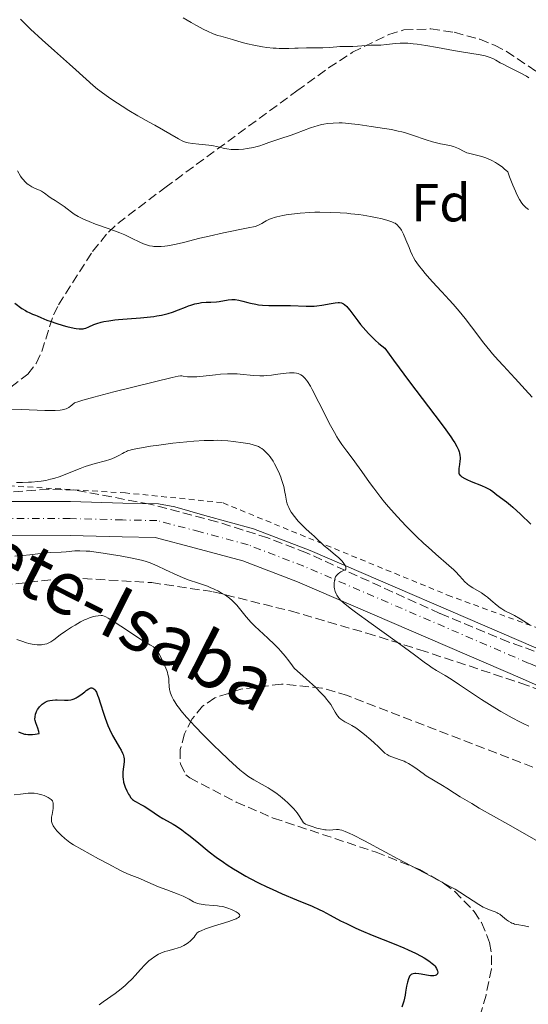
# Model space of a CAD drawing. Units: metres. Extents: x 647935 to 651387, y 4750845 to 4753232.
# Drawn here: x 649553 to 649649, y 4751046 to 4751231 of the extents above; entities that cross this region are included whole.
import ezdxf
from ezdxf.enums import TextEntityAlignment as Align

# ---------------------------------------------------------------- set-up
doc = ezdxf.new("R2010")
doc.units = ezdxf.units.M
doc.header["$MEASUREMENT"] = 0
for name, pattern in [('DGN Style 2', [1.739922, 1.043953, -0.695969]), ('DGN Style 3', [2.435891, 1.739922, -0.695969]), ('DGN Style 4', [2.785615, 1.391938, -0.695969, 0.00174, -0.695969])]:
    doc.linetypes.add(name, pattern=pattern)
for name, color, linetype, lineweight in [('Carretera', 9, 'Continuous', 0), ('Curva de nivel directora', 30, 'Continuous', 30), ('Curva de nivel intermedia', 30, 'Continuous', 0), ('Eje de carretera', 7, 'DGN Style 4', 0), ('Etiqueta de zona arbolada', 92, 'Continuous', 0), ('Línea blanca (vial)', 7, 'Continuous', 13), ('Tela metálica o alambrada', 7, 'DGN Style 2', 0), ('Texto de Carretera Interés Comunidad Foral', 1, 'Continuous', 0), ('Zona arbolada', 92, 'DGN Style 3', 0)]:
    doc.layers.add(name, color=color, linetype=linetype, lineweight=lineweight)
doc.styles.add('Style-Arial', font='arial.ttf')

msp = doc.modelspace()

# ---------------------------------------------------------------- linework, layer by layer
at = {"layer": 'Carretera', "color": 9, "linetype": 'Continuous', "lineweight": 0}
for points in [[(649544.19, 4751140.82, 1010.96), (649562.76, 4751140.79, 1011.63), (649572.59, 4751140.52, 1012.34), (649579.31, 4751140.4, 1012.24), (649582.32, 4751139.82, 1012.34), (649587.95, 4751138.17, 1013.06), (649597.09, 4751135.71, 1013.36), (649607.77, 4751131.59, 1014.12), (649650.13, 4751113.34, 1016.4), (649662.05, 4751108.07, 1018.3), (649669.45, 4751104.96, 1018.3), (649678.48, 4751101.38, 1019.26), (649707.84, 4751088.56, 1020.93), (649720.13, 4751083.04, 1022.36), (649730.42, 4751078.86, 1022.72), (649739.62, 4751075.03, 1023.43), (649749.87, 4751070.23, 1024.74)], [(649747.18, 4751064.48, 1024.74), (649737.05, 4751069.22, 1023.43), (649728.01, 4751072.99, 1022.72), (649717.63, 4751077.2, 1022.36), (649705.27, 4751082.76, 1020.93), (649676.04, 4751095.52, 1019.26), (649667.05, 4751099.08, 1018.3), (649659.54, 4751102.24, 1018.3), (649647.59, 4751107.52, 1016.4), (649605.37, 4751125.71, 1014.12), (649595.12, 4751129.67, 1013.36), (649586.23, 4751132.06, 1013.06), (649578.65, 4751134.06, 1012.24), (649572.45, 4751134.17, 1012.34), (649562.67, 4751134.44, 1011.63), (649543.85, 4751134.47, 1010.96)]]:
    msp.add_polyline3d(points, dxfattribs=at)
at = {"layer": 'Curva de nivel directora', "color": 30, "linetype": 'Continuous', "lineweight": 30, "flags": 128}
for points, elevation in [([(649552.29, 4751178.02), (649553.65, 4751177.04), (649554.28, 4751176.64), (649554.57, 4751176.47), (649555.11, 4751176.2), (649555.6, 4751176), (649556.2, 4751175.77), (649556.5, 4751175.65), (649557.18, 4751175.35), (649558.33, 4751174.86), (649559.1, 4751174.58), (649560.02, 4751174.26), (649561.39, 4751173.85), (649562.08, 4751173.66), (649563.44, 4751173.34), (649563.81, 4751173.27), (649564.41, 4751173.19), (649564.88, 4751173.19), (649565.14, 4751173.22), (649565.31, 4751173.26), (649565.63, 4751173.37), (649566.23, 4751173.62), (649567.16, 4751174.03), (649567.7, 4751174.23), (649568.53, 4751174.48), (649569.02, 4751174.59), (649569.93, 4751174.74), (649571.09, 4751174.88), (649571.79, 4751174.95), (649573.42, 4751175.08), (649575.89, 4751175.28), (649577.16, 4751175.4), (649578.4, 4751175.55), (649578.99, 4751175.64), (649579.82, 4751175.79), (649580.59, 4751175.96), (649581.07, 4751176.08), (649581.93, 4751176.35), (649583.06, 4751176.76), (649584.34, 4751177.3), (649584.92, 4751177.53), (649585.33, 4751177.68), (649586.13, 4751177.91), (649586.88, 4751178.06), (649587.36, 4751178.14), (649588.23, 4751178.21), (649589.09, 4751178.23), (649590.15, 4751178.26), (649590.67, 4751178.32), (649592.39, 4751178.69), (649593.03, 4751178.75), (649593.36, 4751178.75), (649593.69, 4751178.73), (649594.39, 4751178.62), (649595.1, 4751178.44), (649596.08, 4751178.17)], 1025), ([(649596.08, 4751178.17), (649596.56, 4751178.04), (649597.54, 4751177.83), (649598.03, 4751177.75), (649598.79, 4751177.66), (649599.98, 4751177.58), (649604.05, 4751177.58), (649607.03, 4751177.47), (649608.03, 4751177.48), (649608.53, 4751177.5), (649609.02, 4751177.55), (649609.97, 4751177.67), (649611.7, 4751177.98), (649612.43, 4751178.1), (649612.99, 4751178.16), (649613.24, 4751178.15), (649613.62, 4751178.07), (649613.87, 4751177.97), (649613.99, 4751177.9), (649614.19, 4751177.77), (649614.61, 4751177.4), (649614.84, 4751177.16), (649615.21, 4751176.72), (649615.77, 4751175.97), (649616.69, 4751174.73), (649617.23, 4751174.03), (649618.18, 4751172.91), (649618.72, 4751172.32), (649619.51, 4751171.51), (649619.94, 4751171.1), (649620.63, 4751170.49), (649621.78, 4751169.57), (649623.41, 4751167.33), (649626.4, 4751163.3), (649631.18, 4751157.02), (649632.9, 4751154.73), (649634.16, 4751152.97), (649634.63, 4751152.26), (649634.89, 4751151.84), (649635.3, 4751151.11), (649635.59, 4751150.49), (649635.72, 4751150.12), (649635.78, 4751149.89), (649635.86, 4751149.45), (649635.9, 4751149.09), (649635.9, 4751148.85), (649635.88, 4751148.4), (649635.81, 4751147.75), (649635.68, 4751146.99), (649635.64, 4751146.67), (649635.64, 4751146.3), (649635.66, 4751146.14), (649635.75, 4751145.92), (649635.91, 4751145.71), (649636.01, 4751145.61), (649636.21, 4751145.45), (649636.77, 4751145.13), (649637.14, 4751144.96), (649638.01, 4751144.58), (649639.92, 4751143.81), (649640.75, 4751143.45), (649641.08, 4751143.28), (649641.62, 4751142.98), (649642.04, 4751142.69), (649642.82, 4751142.08), (649644.59, 4751140.76), (649645.38, 4751140.11), (649645.81, 4751139.74), (649647.21, 4751138.43), (649649.16, 4751136.53)], 1025), ([(649553.02, 4751097.57), (649553.43, 4751097.38), (649553.65, 4751097.3), (649554.13, 4751097.17), (649554.38, 4751097.12), (649554.78, 4751097.07), (649555.35, 4751097.06), (649555.65, 4751097.07), (649556.13, 4751097.13), (649556.9, 4751097.29), (649556.81, 4751097.65), (649556.6, 4751098.26), (649556.22, 4751099.26), (649556.11, 4751099.71), (649556.09, 4751099.94), (649556.11, 4751100.4), (649556.21, 4751100.87), (649556.31, 4751101.18), (649556.39, 4751101.38), (649556.58, 4751101.75), (649556.8, 4751102.1), (649556.92, 4751102.26), (649557.11, 4751102.49), (649557.44, 4751102.79), (649557.8, 4751103.04), (649557.99, 4751103.15), (649558.35, 4751103.32), (649558.55, 4751103.38), (649558.86, 4751103.47), (649559.36, 4751103.55), (649559.93, 4751103.58), (649560.24, 4751103.58), (649561.61, 4751103.52), (649562.34, 4751103.54), (649562.83, 4751103.61), (649563.08, 4751103.67), (649563.44, 4751103.79), (649563.8, 4751103.95), (649564.04, 4751104.08), (649564.49, 4751104.37), (649564.92, 4751104.69), (649565.46, 4751105.11), (649565.71, 4751105.31), (649566.22, 4751105.66), (649566.48, 4751105.78), (649566.6, 4751105.81), (649566.78, 4751105.83), (649566.94, 4751105.8), (649567.17, 4751105.67), (649567.35, 4751105.47), (649567.51, 4751105.21), (649567.62, 4751105.01), (649567.84, 4751104.48), (649568.01, 4751104), (649568.38, 4751102.85), (649568.94, 4751101.06), (649569.26, 4751100.12), (649569.78, 4751098.75), (649570.07, 4751098.1), (649570.67, 4751096.9), (649571.26, 4751095.84), (649571.97, 4751094.65), (649572.25, 4751094.17), (649572.55, 4751093.56), (649572.66, 4751093.3), (649572.79, 4751092.84)], 1000), ([(649572.79, 4751092.84), (649572.82, 4751092.54), (649572.83, 4751092.34), (649572.81, 4751091.92), (649572.6, 4751090.07), (649572.58, 4751089.4), (649572.59, 4751089.07), (649572.62, 4751088.75), (649572.72, 4751088.13), (649572.88, 4751087.55), (649573.01, 4751087.18), (649573.31, 4751086.5), (649573.64, 4751085.88), (649573.82, 4751085.6), (649574.1, 4751085.22), (649574.4, 4751084.9), (649574.56, 4751084.76), (649574.72, 4751084.64), (649575.08, 4751084.43), (649575.98, 4751083.96), (649576.57, 4751083.63), (649577.64, 4751082.93), (649579.27, 4751081.84), (649580.09, 4751081.32), (649580.9, 4751080.87), (649582.02, 4751080.25), (649582.64, 4751079.88), (649583.69, 4751079.16), (649584.3, 4751078.71), (649584.96, 4751078.19), (649586.45, 4751076.97), (649588.78, 4751075.08), (649590.08, 4751074.08), (649591.47, 4751073.09), (649592.2, 4751072.6), (649593.33, 4751071.87), (649594.1, 4751071.41), (649595.68, 4751070.5), (649596.47, 4751070.07), (649598.06, 4751069.25), (649599.61, 4751068.49), (649600.6, 4751068.02), (649602.47, 4751067.18), (649605.16, 4751066.05), (649608.1, 4751064.85), (649609.45, 4751064.24), (649610.12, 4751063.9), (649611.5, 4751063.18), (649613.47, 4751062.13), (649614.55, 4751061.58), (649616.34, 4751060.73), (649617.31, 4751060.3), (649619.38, 4751059.44), (649623.53, 4751057.79), (649625.35, 4751057.04), (649626.15, 4751056.69), (649627.5, 4751056.05), (649628.57, 4751055.48), (649629.15, 4751055.15), (649630.06, 4751054.57), (649630.68, 4751054.12), (649630.92, 4751053.92), (649631.19, 4751053.63), (649631.3, 4751053.49), (649631.48, 4751053.18), (649631.61, 4751052.86), (649631.66, 4751052.7), (649631.69, 4751052.46), (649631.67, 4751052.24), (649631.64, 4751052.13), (649631.56, 4751052.01), (649631.42, 4751051.9), (649631.23, 4751051.82), (649630.98, 4751051.78), (649630.79, 4751051.78), (649630.35, 4751051.8), (649629.61, 4751051.9), (649628.6, 4751052.08), (649628.14, 4751052.15), (649627.61, 4751052.21), (649627.38, 4751052.21), (649627.08, 4751052.18), (649626.83, 4751052.09), (649626.72, 4751052.02), (649626.52, 4751051.84), (649626.43, 4751051.72), (649626.31, 4751051.51), (649626.21, 4751051.25), (649626.02, 4751050.62), (649625.87, 4751049.87), (649625.67, 4751048.74), (649625.57, 4751048.16), (649625.32, 4751047.01), (649625.15, 4751046.46), (649624.96, 4751045.93)], 1000)]:
    msp.add_lwpolyline(points, dxfattribs=dict(at, elevation=elevation))
at = {"layer": 'Curva de nivel intermedia', "color": 30, "linetype": 'Continuous', "lineweight": 0, "flags": 128}
for points, elevation in [([(649553.37, 4751231.34), (649554.28, 4751230.43), (649555.27, 4751229.46), (649557.47, 4751227.43), (649559.76, 4751225.37), (649562.6, 4751222.87), (649563.78, 4751221.82), (649567.02, 4751218.89), (649567.82, 4751218.22), (649568.26, 4751217.87), (649568.76, 4751217.49), (649569.89, 4751216.68)], 1035), ([(649583.93, 4751231.62), (649585.42, 4751230.7), (649586.3, 4751230.19), (649587.81, 4751229.38), (649588.45, 4751229.07), (649589.55, 4751228.6), (649590.45, 4751228.28), (649590.96, 4751228.14), (649591.85, 4751227.91), (649593.19, 4751227.52), (649594.98, 4751226.98), (649596, 4751226.72), (649597.15, 4751226.47), (649598.81, 4751226.17), (649599.64, 4751226.05), (649600.83, 4751225.92), (649601.39, 4751225.87), (649601.91, 4751225.84), (649602.85, 4751225.82), (649603.73, 4751225.84), (649604.89, 4751225.89), (649605.51, 4751225.91), (649607.04, 4751225.93), (649609.17, 4751225.94), (649610.14, 4751225.96), (649611.4, 4751226.04), (649612.75, 4751226.16), (649613.34, 4751226.2), (649615.76, 4751226.2), (649618.34, 4751226.42), (649619.17, 4751226.43), (649620.34, 4751226.43), (649620.99, 4751226.46), (649622.1, 4751226.58), (649623.78, 4751226.76), (649624.68, 4751226.82), (649625.61, 4751226.82), (649626.09, 4751226.81), (649627.11, 4751226.73), (649627.84, 4751226.65), (649629.49, 4751226.42), (649631.64, 4751226.04), (649634.69, 4751225.47), (649636.14, 4751225.21), (649639.67, 4751224.64), (649640.58, 4751224.44), (649640.98, 4751224.33), (649641.35, 4751224.21), (649642.02, 4751223.94), (649642.63, 4751223.62), (649643.43, 4751223.17), (649643.86, 4751222.93), (649644.95, 4751222.38), (649646.54, 4751221.61), (649647.33, 4751221.21), (649648.34, 4751220.65), (649648.83, 4751220.35)], 1040), ([(649569.89, 4751216.68), (649570.71, 4751216.12), (649572.43, 4751214.99), (649573.68, 4751214.21), (649575.41, 4751213.2), (649577.54, 4751212.02), (649578.59, 4751211.43), (649583.04, 4751208.85), (649583.7, 4751208.51), (649583.98, 4751208.38), (649584.51, 4751208.19), (649584.87, 4751208.1), (649585.68, 4751207.98), (649586.88, 4751207.87), (649588.71, 4751207.68), (649589.58, 4751207.55), (649590.71, 4751207.3), (649591.64, 4751207.07), (649592.12, 4751206.98), (649592.91, 4751206.88), (649593.35, 4751206.86), (649594.28, 4751206.88), (649595.26, 4751206.96), (649595.91, 4751207.04), (649597.12, 4751207.26), (649597.53, 4751207.36), (649598.28, 4751207.57), (649599, 4751207.81), (649600.01, 4751208.17), (649600.58, 4751208.37), (649602.05, 4751208.86), (649604.19, 4751209.57), (649605.21, 4751209.92), (649607.8, 4751210.92), (649608.64, 4751211.21), (649609.08, 4751211.33), (649609.91, 4751211.54), (649610.35, 4751211.62), (649611.03, 4751211.73), (649612.09, 4751211.84), (649613.21, 4751211.88), (649613.78, 4751211.87), (649614.36, 4751211.84), (649615.54, 4751211.72), (649616.75, 4751211.55), (649618.39, 4751211.29), (649619.22, 4751211.17), (649621.73, 4751210.81), (649623, 4751210.6), (649624.3, 4751210.34), (649624.96, 4751210.18), (649625.63, 4751209.99), (649626.96, 4751209.56), (649629.53, 4751208.68), (649630.7, 4751208.31), (649631.25, 4751208.16), (649632.25, 4751207.93), (649633.96, 4751207.6), (649634.67, 4751207.41), (649635, 4751207.3), (649635.6, 4751207.04), (649636.68, 4751206.5), (649637.19, 4751206.27), (649637.45, 4751206.18), (649637.98, 4751206.04), (649639.22, 4751205.77), (649639.97, 4751205.57), (649640.73, 4751205.31), (649641.16, 4751205.14), (649641.83, 4751204.83), (649642.57, 4751204.42), (649642.95, 4751204.18), (649643.77, 4751203.6), (649644.2, 4751203.27), (649644.87, 4751202.7), (649645.19, 4751201.76), (649645.78, 4751200.21), (649646.28, 4751199.03), (649646.57, 4751198.42), (649647.07, 4751197.5), (649647.52, 4751196.8), (649647.77, 4751196.47), (649647.93, 4751196.3), (649648.25, 4751196.01), (649648.76, 4751195.62)], 1035), ([(649552.81, 4751202.88), (649553.39, 4751201.89), (649553.71, 4751201.44), (649553.88, 4751201.22), (649554.25, 4751200.82), (649554.65, 4751200.46)], 1030), ([(649554.65, 4751200.46), (649554.93, 4751200.24), (649555.49, 4751199.88), (649556.11, 4751199.57), (649556.92, 4751199.22), (649557.31, 4751199.03), (649557.89, 4751198.66), (649558.7, 4751198.07), (649559.14, 4751197.76), (649559.9, 4751197.28), (649560.99, 4751196.57), (649561.56, 4751196.18), (649562.13, 4751195.73), (649562.96, 4751195.1), (649563.43, 4751194.77), (649564.23, 4751194.28), (649564.68, 4751194.04), (649565.18, 4751193.8), (649566.28, 4751193.34), (649567.46, 4751192.89), (649569.85, 4751192.04), (649571.99, 4751191.23), (649572.94, 4751190.83), (649574.24, 4751190.24), (649575.76, 4751189.49), (649576.49, 4751189.17), (649577.23, 4751188.91), (649577.61, 4751188.81), (649578.15, 4751188.72), (649578.42, 4751188.68), (649578.86, 4751188.66), (649579.15, 4751188.65), (649579.78, 4751188.67), (649580.46, 4751188.73), (649580.94, 4751188.79), (649581.98, 4751188.97), (649582.61, 4751189.11), (649583.97, 4751189.42), (649587.07, 4751190.21), (649588.8, 4751190.62), (649591.5, 4751191.22), (649596.12, 4751192.16), (649597.41, 4751192.45), (649597.95, 4751192.61), (649598.21, 4751192.72), (649598.67, 4751192.97), (649599.19, 4751193.3), (649599.52, 4751193.5), (649600.15, 4751193.8), (649600.68, 4751194.01), (649600.99, 4751194.11), (649601.51, 4751194.25), (649602.6, 4751194.5), (649603.22, 4751194.61), (649604.23, 4751194.75), (649605.9, 4751194.94), (649607.7, 4751195.05), (649608.64, 4751195.09), (649609.59, 4751195.1), (649611.51, 4751195.08), (649613.4, 4751194.99), (649614.62, 4751194.9), (649615.41, 4751194.83), (649616.9, 4751194.66), (649617.68, 4751194.55), (649619.09, 4751194.32), (649620.31, 4751194.07), (649621.02, 4751193.91), (649622.17, 4751193.6), (649623.06, 4751193.32), (649623.48, 4751193.14), (649623.7, 4751193.02), (649624.08, 4751192.74), (649624.43, 4751192.37), (649624.61, 4751192.15), (649624.88, 4751191.75), (649625.16, 4751191.25), (649625.3, 4751190.96), (649625.73, 4751189.95), (649626.31, 4751188.48), (649626.58, 4751187.78), (649626.94, 4751186.99), (649627.14, 4751186.62), (649627.47, 4751186.06), (649628.12, 4751185.14), (649628.9, 4751184.15), (649629.37, 4751183.59), (649630.15, 4751182.68), (649631.48, 4751181.21), (649632.45, 4751180.16), (649633.84, 4751178.67), (649634.57, 4751177.86), (649635.7, 4751176.56), (649636.28, 4751175.86), (649636.87, 4751175.13), (649638.05, 4751173.61), (649640.38, 4751170.54), (649641.48, 4751169.14), (649642, 4751168.51), (649643.02, 4751167.35), (649644.03, 4751166.25)], 1030), ([(649644.03, 4751166.25), (649645.45, 4751164.75), (649646.22, 4751163.92), (649648.12, 4751161.84), (649649.41, 4751160.41)], 1030), ([(649551.46, 4751158.16), (649553.55, 4751158.09), (649557.92, 4751157.91), (649559.3, 4751157.89), (649559.91, 4751157.9), (649560.82, 4751157.95), (649561.21, 4751158), (649561.72, 4751158.13), (649561.96, 4751158.22), (649562.43, 4751158.45), (649562.78, 4751158.69), (649563.01, 4751158.87), (649563.53, 4751159.32), (649564.31, 4751159.58), (649565.08, 4751159.81), (649567.11, 4751160.37), (649570.91, 4751161.37), (649578.53, 4751163.28), (649581.87, 4751164.07), (649583, 4751164.31), (649583.44, 4751164.37), (649583.64, 4751164.38), (649583.94, 4751164.36), (649584.71, 4751164.24), (649585.27, 4751164.19), (649586.02, 4751164.2), (649586.48, 4751164.22), (649588.2, 4751164.4), (649589.98, 4751164.61), (649590.9, 4751164.7), (649592.25, 4751164.78), (649592.89, 4751164.79), (649594.08, 4751164.75), (649595.17, 4751164.66), (649596.47, 4751164.53), (649597.06, 4751164.47), (649598.28, 4751164.41), (649599.03, 4751164.42), (649599.52, 4751164.44), (649600.52, 4751164.54), (649601.7, 4751164.7), (649603.23, 4751164.91), (649603.9, 4751164.97), (649604.2, 4751164.98), (649604.73, 4751164.96), (649605.19, 4751164.89), (649605.47, 4751164.81), (649605.64, 4751164.75), (649605.98, 4751164.59), (649606.31, 4751164.38), (649606.49, 4751164.24), (649606.76, 4751163.97), (649607.07, 4751163.6), (649607.23, 4751163.36), (649607.81, 4751162.43), (649608.15, 4751161.82), (649609.39, 4751159.39), (649610.67, 4751156.83), (649611.33, 4751155.54), (649612.31, 4751153.74), (649612.79, 4751152.94)], 1020), ([(649612.79, 4751152.94), (649613.1, 4751152.45), (649613.71, 4751151.53), (649614.61, 4751150.28), (649615.83, 4751148.67), (649616.46, 4751147.82), (649617.45, 4751146.44), (649618.9, 4751144.39), (649619.7, 4751143.29), (649621.02, 4751141.57), (649621.73, 4751140.68), (649622.49, 4751139.78), (649624.09, 4751137.97), (649625.78, 4751136.19), (649626.91, 4751135.04), (649627.66, 4751134.31), (649629.11, 4751132.93), (649629.89, 4751132.21), (649631.35, 4751130.93), (649633.77, 4751128.83), (649634.7, 4751127.99), (649635.08, 4751127.62), (649635.71, 4751126.94), (649636.4, 4751126.16), (649636.73, 4751125.81), (649637.28, 4751125.31), (649637.6, 4751125.07), (649638.32, 4751124.6), (649639.89, 4751123.64), (649640.66, 4751123.13), (649641.02, 4751122.86), (649641.68, 4751122.31), (649642.88, 4751121.27), (649643.44, 4751120.83), (649643.72, 4751120.64), (649644.29, 4751120.32), (649645.49, 4751119.75), (649646.13, 4751119.42), (649647.2, 4751118.78), (649649.05, 4751117.6)], 1020), ([(649552.65, 4751144.4), (649553.73, 4751144.39), (649554.86, 4751144.41), (649555.44, 4751144.44), (649556.63, 4751144.54), (649557.23, 4751144.62), (649558.13, 4751144.78), (649559.02, 4751144.99), (649559.62, 4751145.15), (649560.79, 4751145.53), (649562.48, 4751146.16), (649564.56, 4751146.99), (649565.5, 4751147.36), (649566.16, 4751147.58), (649567.36, 4751147.95), (649569.33, 4751148.46), (649570.14, 4751148.7), (649570.52, 4751148.84), (649571.21, 4751149.14), (649571.82, 4751149.45), (649572.53, 4751149.85), (649572.84, 4751150.02), (649573.27, 4751150.22), (649573.48, 4751150.31), (649573.96, 4751150.45), (649574.35, 4751150.55), (649575.39, 4751150.76), (649577.79, 4751151.17), (649579.34, 4751151.4), (649582, 4751151.74), (649584.6, 4751152.01), (649585.91, 4751152.11), (649587.83, 4751152.23), (649589.58, 4751152.29), (649590.36, 4751152.3), (649591.07, 4751152.28), (649592.3, 4751152.2)], 1015), ([(649592.3, 4751152.2), (649593.34, 4751152.08), (649595.16, 4751151.8), (649596.41, 4751151.61), (649597.06, 4751151.47), (649597.7, 4751151.25), (649598.03, 4751151.11), (649598.46, 4751150.88), (649598.67, 4751150.75), (649598.99, 4751150.52), (649599.46, 4751150.1), (649599.92, 4751149.59), (649600.22, 4751149.21), (649600.79, 4751148.36), (649601.06, 4751147.91), (649601.56, 4751146.96), (649602, 4751146), (649602.25, 4751145.37), (649602.4, 4751144.96), (649602.65, 4751144.19), (649602.81, 4751143.6), (649603.02, 4751142.58), (649603.11, 4751141.98), (649603.23, 4751141.24), (649603.3, 4751140.89), (649603.45, 4751140.36), (649603.54, 4751140.09), (649603.73, 4751139.67), (649603.88, 4751139.39), (649604.21, 4751138.83), (649604.81, 4751137.98), (649605.24, 4751137.44), (649605.53, 4751137.1), (649606.1, 4751136.47), (649606.41, 4751136.15), (649607, 4751135.6), (649608.05, 4751134.7), (649608.52, 4751134.28), (649609.22, 4751133.61), (649609.94, 4751132.91), (649610.38, 4751132.51), (649611.17, 4751131.84), (649612.47, 4751130.8), (649613.12, 4751130.23), (649613.7, 4751129.65), (649613.95, 4751129.36), (649614.22, 4751128.97), (649614.32, 4751128.78), (649614.43, 4751128.49), (649614.48, 4751128.21), (649614.48, 4751128.07), (649613.86, 4751127.81), (649613.53, 4751127.62), (649613.33, 4751127.5), (649613, 4751127.24), (649612.8, 4751127.05), (649612.69, 4751126.91), (649612.52, 4751126.65), (649612.45, 4751126.52), (649612.36, 4751126.25), (649612.3, 4751125.99), (649612.26, 4751125.47), (649612.28, 4751124.76), (649612.32, 4751124.42), (649612.44, 4751123.94), (649612.62, 4751123.47), (649612.73, 4751123.24), (649613, 4751122.83), (649613.19, 4751122.61), (649613.54, 4751122.23), (649614.32, 4751121.54), (649615.49, 4751120.61), (649616.26, 4751120.04), (649619.21, 4751117.89), (649623.62, 4751114.74), (649625.47, 4751113.42), (649627.34, 4751112.04), (649629.14, 4751110.66), (649630.15, 4751109.94), (649630.68, 4751109.59), (649631.47, 4751109.1), (649633.11, 4751108.18), (649634.24, 4751107.47), (649635.77, 4751106.43), (649638.4, 4751104.63), (649639.94, 4751103.63), (649642.44, 4751102.08), (649643.57, 4751101.42), (649645.7, 4751100.21), (649647.11, 4751099.47), (649647.72, 4751099.17), (649648.78, 4751098.67)], 1015), ([(649552.34, 4751130.54), (649553.83, 4751130.65), (649555.11, 4751130.79), (649556.62, 4751130.99), (649557.35, 4751131.07), (649558.98, 4751131.21), (649561.03, 4751131.32), (649561.95, 4751131.38), (649563.6, 4751131.53), (649564.53, 4751131.56), (649565.68, 4751131.52), (649566.37, 4751131.46), (649567.15, 4751131.37), (649568.91, 4751131.12), (649570.81, 4751130.81), (649572.07, 4751130.59), (649574.34, 4751130.15), (649576.06, 4751129.77), (649576.76, 4751129.59), (649577.69, 4751129.3), (649578.13, 4751129.13), (649579.05, 4751128.75), (649580.61, 4751128.01), (649582.79, 4751126.97), (649583.78, 4751126.52), (649584.22, 4751126.34), (649585.04, 4751126.05), (649586.62, 4751125.55), (649587.53, 4751125.25), (649588.47, 4751124.9), (649588.97, 4751124.7), (649589.76, 4751124.35), (649590.55, 4751123.96), (649590.95, 4751123.75), (649591.72, 4751123.29), (649592.09, 4751123.04), (649592.61, 4751122.65), (649593.1, 4751122.23), (649593.41, 4751121.94), (649593.98, 4751121.34), (649594.76, 4751120.41), (649595.73, 4751119.17), (649596.22, 4751118.59), (649596.6, 4751118.17), (649597.38, 4751117.39), (649599.83, 4751115.18), (649601.04, 4751114), (649601.79, 4751113.22), (649602.25, 4751112.71), (649603.06, 4751111.77), (649603.74, 4751110.88), (649604.44, 4751109.94), (649604.78, 4751109.54), (649605.36, 4751108.98), (649606.4, 4751108.09), (649607.09, 4751107.48), (649608.21, 4751106.45), (649608.81, 4751105.87), (649609.7, 4751104.98), (649610.5, 4751104.12), (649610.84, 4751103.72), (649611.14, 4751103.35), (649611.61, 4751102.7), (649611.96, 4751102.15), (649612.44, 4751101.26), (649612.75, 4751100.76), (649612.92, 4751100.54), (649613.2, 4751100.23), (649613.51, 4751099.95)], 1010), ([(649565.4, 4751118.57), (649565.77, 4751118.74), (649566.33, 4751118.96), (649567.07, 4751119.2), (649567.44, 4751119.29), (649567.98, 4751119.38), (649568.51, 4751119.42), (649568.77, 4751119.42), (649569.38, 4751119.15), (649569.83, 4751118.92), (649570.77, 4751118.38), (649572.24, 4751117.43), (649574.95, 4751115.57), (649576.36, 4751114.67), (649577.01, 4751114.29), (649577.64, 4751113.94), (649577.88, 4751113.8), (649578.32, 4751113.51), (649578.52, 4751113.34), (649578.82, 4751113.01), (649579.15, 4751112.56), (649579.32, 4751112.28), (649579.84, 4751111.34), (649580.11, 4751110.8), (649580.49, 4751109.95), (649580.82, 4751109.11), (649580.95, 4751108.71), (649581.05, 4751108.34), (649581.19, 4751107.66), (649581.25, 4751107.06), (649581.31, 4751106.06), (649581.37, 4751105.51), (649581.42, 4751105.25), (649581.54, 4751104.85), (649581.79, 4751104.22), (649582.12, 4751103.57), (649582.34, 4751103.2), (649582.73, 4751102.6), (649583.21, 4751101.93), (649583.49, 4751101.57), (649584.52, 4751100.35), (649585.4, 4751099.39), (649586.08, 4751098.67), (649587.72, 4751096.98), (649589.72, 4751094.98), (649590.79, 4751093.93), (649592.4, 4751092.4), (649593.9, 4751091.04), (649594.58, 4751090.45), (649595.19, 4751089.95), (649596.25, 4751089.16), (649597.15, 4751088.59), (649598.75, 4751087.7), (649599.87, 4751087.05), (649600.44, 4751086.68), (649601.31, 4751086.1), (649602.14, 4751085.48), (649602.54, 4751085.16), (649602.93, 4751084.84), (649603.64, 4751084.2), (649604.28, 4751083.56), (649604.66, 4751083.14), (649605.3, 4751082.36), (649605.82, 4751081.6), (649606.31, 4751080.8), (649606.53, 4751080.52), (649606.65, 4751080.41), (649606.89, 4751080.23), (649607.18, 4751080.1), (649607.94, 4751079.85), (649609, 4751079.53), (649609.6, 4751079.36), (649610.19, 4751079.24), (649610.48, 4751079.19), (649610.76, 4751079.17), (649611.29, 4751079.15), (649612.71, 4751079.23), (649613.1, 4751079.22), (649613.32, 4751079.19), (649613.67, 4751079.12), (649614.33, 4751078.9), (649615.22, 4751078.52), (649615.78, 4751078.25), (649617.96, 4751077.11), (649621.9, 4751074.98), (649624.22, 4751073.74), (649631.73, 4751069.8), (649633.96, 4751068.58), (649634.95, 4751068.02), (649635.83, 4751067.5), (649637.31, 4751066.57), (649639.42, 4751065.17), (649640.21, 4751064.7), (649640.57, 4751064.52), (649641.25, 4751064.24), (649642.48, 4751063.79), (649642.86, 4751063.61), (649643.05, 4751063.51), (649643.33, 4751063.33), (649643.88, 4751062.91), (649644.62, 4751062.32)], 1005), ([(649552.67, 4751114.92), (649553.64, 4751114.58), (649554.51, 4751114.27), (649554.92, 4751114.16), (649555.59, 4751114.04), (649555.95, 4751113.99), (649556.51, 4751113.94), (649557.3, 4751113.93), (649557.53, 4751113.95), (649557.96, 4751114.01), (649558.34, 4751114.12), (649558.58, 4751114.21), (649559.04, 4751114.46), (649559.6, 4751114.86), (649560.82, 4751115.76), (649561.81, 4751116.45), (649562.96, 4751117.21), (649563.61, 4751117.62), (649564.66, 4751118.21), (649565.4, 4751118.57)], 1005), ([(649613.51, 4751099.95), (649613.68, 4751099.83), (649614.24, 4751099.48), (649615.11, 4751099.03), (649615.58, 4751098.77), (649616.31, 4751098.31), (649616.82, 4751097.94), (649617.93, 4751097.08), (649619.15, 4751096.06), (649619.75, 4751095.54), (649620.56, 4751094.79), (649621.02, 4751094.34), (649621.54, 4751093.83), (649621.79, 4751093.6), (649622.18, 4751093.31), (649622.39, 4751093.18), (649622.61, 4751093.06), (649623.09, 4751092.86), (649624.68, 4751092.33), (649625.38, 4751092.05), (649625.72, 4751091.88), (649626.24, 4751091.61), (649627.03, 4751091.13), (649627.83, 4751090.56), (649628.97, 4751089.73), (649629.56, 4751089.33), (649632.6, 4751087.52), (649633.39, 4751087.01), (649634.87, 4751086.05), (649635.92, 4751085.39), (649638.08, 4751084.1), (649639.46, 4751083.28), (649644.84, 4751080.22), (649652.9, 4751075.69)], 1010), ([(649552.2, 4751085.74), (649553.38, 4751085.89), (649554.35, 4751086.02), (649554.82, 4751086.06), (649555.54, 4751086.07), (649555.91, 4751086.05), (649556.65, 4751085.93), (649557.36, 4751085.74), (649557.8, 4751085.6), (649558.07, 4751085.49), (649558.54, 4751085.28), (649558.96, 4751085.03), (649559.12, 4751084.9), (649559.29, 4751084.71), (649559.35, 4751084.62), (649559.45, 4751084.4), (649559.5, 4751084.24), (649559.53, 4751083.89), (649559.53, 4751083.66), (649559.48, 4751083.16), (649559.29, 4751082.08), (649559.21, 4751081.58), (649559.18, 4751081.19), (649559.18, 4751081.01), (649559.2, 4751080.75), (649559.3, 4751080.36), (649559.49, 4751079.96), (649559.64, 4751079.74), (649559.8, 4751079.51), (649560.22, 4751079.02), (649560.69, 4751078.51), (649561.03, 4751078.18), (649561.68, 4751077.58), (649562.3, 4751077.06), (649562.66, 4751076.81), (649563.33, 4751076.38), (649564.86, 4751075.49), (649568.04, 4751073.72), (649569.81, 4751072.78), (649572.17, 4751071.57), (649572.8, 4751071.27), (649573.8, 4751070.82), (649575.76, 4751070.07), (649576.73, 4751069.63), (649578.31, 4751068.9), (649579.25, 4751068.5), (649580.83, 4751067.91), (649582.97, 4751067.12), (649583.9, 4751066.73), (649584.31, 4751066.53), (649585.03, 4751066.15), (649585.87, 4751065.7), (649586.27, 4751065.51), (649586.69, 4751065.35), (649586.92, 4751065.29), (649587.27, 4751065.21), (649588.02, 4751065.1), (649589.6, 4751065)], 995), ([(649589.6, 4751065), (649590.34, 4751064.94), (649590.69, 4751064.89), (649591.34, 4751064.77), (649591.92, 4751064.61), (649592.28, 4751064.49), (649592.96, 4751064.22), (649593.59, 4751063.92), (649593.87, 4751063.77), (649594.22, 4751063.54), (649594.46, 4751063.31), (649594.52, 4751063.2), (649594.55, 4751063.07), (649594.48, 4751062.91), (649594.32, 4751062.76), (649594.03, 4751062.59), (649593.84, 4751062.5), (649593.47, 4751062.36), (649592.48, 4751062.01), (649589.59, 4751061.1), (649588.11, 4751060.59), (649587.28, 4751060.24), (649586.93, 4751060.08), (649586.52, 4751059.83), (649586.18, 4751059.35), (649585.95, 4751059.06), (649585.5, 4751058.56), (649585.28, 4751058.34), (649584.82, 4751057.96), (649584.36, 4751057.65), (649584.04, 4751057.48), (649583.38, 4751057.19), (649582.98, 4751057.05), (649582.17, 4751056.81), (649581.05, 4751056.5), (649580.5, 4751056.33), (649579.7, 4751056.03), (649579.31, 4751055.84), (649578.58, 4751055.41), (649577.9, 4751054.92), (649577.48, 4751054.57), (649576.7, 4751053.84), (649575.92, 4751053), (649574.9, 4751051.85), (649574.34, 4751051.24), (649573.47, 4751050.4), (649573, 4751049.97), (649572.26, 4751049.34), (649571.13, 4751048.46), (649568.9, 4751046.91), (649568.17, 4751046.33)], 995), ([(649644.62, 4751062.32), (649645, 4751062.04), (649645.4, 4751061.8), (649645.6, 4751061.7), (649645.91, 4751061.58), (649646.13, 4751061.51), (649646.57, 4751061.4), (649648.01, 4751061.16), (649648.78, 4751060.97)], 1005)]:
    msp.add_lwpolyline(points, dxfattribs=dict(at, elevation=elevation))
at = {"layer": 'Eje de carretera', "color": 7, "linetype": 'DGN Style 4', "lineweight": 0}
msp.add_polyline3d([(649748.53, 4751067.36, 1024.74), (649738.34, 4751072.13, 1023.43), (649729.22, 4751075.93, 1022.72), (649718.88, 4751080.12, 1022.36), (649706.56, 4751085.66, 1020.93), (649677.26, 4751098.45, 1019.26), (649668.25, 4751102.02, 1018.3), (649660.8, 4751105.16, 1018.3), (649648.86, 4751110.43, 1016.4), (649606.57, 4751128.65, 1014.12), (649596.11, 4751132.69, 1013.36), (649587.09, 4751135.12, 1013.06), (649578.98, 4751137.23, 1012.24), (649572.52, 4751137.35, 1012.34), (649562.72, 4751137.62, 1011.63), (649544.02, 4751137.65, 1010.96)], dxfattribs=at)
at = {"layer": 'Línea blanca (vial)', "color": 7, "linetype": 'Continuous', "lineweight": 13}
for points in [[(649749.87, 4751070.23, 1024.74), (649739.62, 4751075.03, 1023.43), (649730.42, 4751078.86, 1022.72), (649720.13, 4751083.04, 1022.36), (649707.84, 4751088.56, 1020.93), (649678.48, 4751101.38, 1019.26), (649669.45, 4751104.96, 1018.3), (649662.05, 4751108.07, 1018.3), (649650.13, 4751113.34, 1016.4), (649607.77, 4751131.59, 1014.12), (649597.09, 4751135.71, 1013.36), (649587.95, 4751138.17, 1013.06), (649582.32, 4751139.82, 1012.34), (649579.31, 4751140.4, 1012.24), (649572.59, 4751140.52, 1012.34), (649562.76, 4751140.79, 1011.63), (649544.19, 4751140.82, 1010.96)], [(649543.85, 4751134.47, 1010.96), (649562.67, 4751134.44, 1011.63), (649572.45, 4751134.17, 1012.34), (649578.65, 4751134.06, 1012.24), (649586.23, 4751132.06, 1013.06), (649595.12, 4751129.67, 1013.36), (649605.37, 4751125.71, 1014.12), (649647.59, 4751107.52, 1016.4), (649659.54, 4751102.24, 1018.3), (649667.05, 4751099.08, 1018.3), (649676.04, 4751095.52, 1019.26), (649705.27, 4751082.76, 1020.93), (649717.63, 4751077.2, 1022.36), (649728.01, 4751072.99, 1022.72), (649737.05, 4751069.22, 1023.43), (649747.18, 4751064.48, 1024.74)]]:
    msp.add_polyline3d(points, dxfattribs=at)
at = {"layer": 'Tela metálica o alambrada', "color": 7, "linetype": 'DGN Style 2', "lineweight": 0}
msp.add_polyline3d([(649744.94, 4751080.48, 1027.25), (649736.15, 4751084.56, 1026.77), (649725.87, 4751088.37, 1025.81), (649708.06, 4751096.03, 1024.36), (649634.22, 4751122.99, 1018.87), (649591.21, 4751140.61, 1013.26), (649573.1, 4751142.42, 1013.14), (649529.24, 4751145.09, 1011.92), (649514, 4751151.24, 1010.7), (649467.46, 4751174.24, 1008.5), (649440.19, 4751182.27, 1005), (649405.42, 4751187.88, 1004.91), (649343.64, 4751196.44, 998.63), (649280.84, 4751218.93, 1002.61)], dxfattribs=at)
at = {"layer": 'Zona arbolada', "color": 92, "linetype": 'DGN Style 3', "lineweight": 0}
for points in [[(649551.55, 4751162.29, 1023.5), (649554.78, 4751164.69, 1023.8), (649556.33, 4751166.74, 1024.34), (649557.37, 4751168.98, 1024.93), (649559.56, 4751175.86, 1026.94), (649560.53, 4751177.74, 1027.61), (649566.88, 4751187.75, 1031.98), (649569.89, 4751191.38, 1033.65), (649571.62, 4751193.01, 1034.39), (649580.49, 4751199.71, 1037.1), (649605.25, 4751217.87, 1043.68), (649611.22, 4751222.2, 1044.74), (649615.71, 4751225.13, 1045.04), (649622.5, 4751228.45, 1045.24), (649625.36, 4751229.32, 1045.38), (649630.4, 4751229.5, 1045.65), (649634.8, 4751228.87, 1045.66), (649639.61, 4751227.56, 1045.06), (649642.37, 4751226.46, 1044.78), (649644.61, 4751225.29, 1044.72), (649652.95, 4751219.67, 1044.78)], [(649551.55, 4751162.29, 1023.5), (649554.78, 4751164.69, 1023.8), (649556.33, 4751166.74, 1024.34), (649557.37, 4751168.98, 1024.93), (649559.56, 4751175.86, 1026.94), (649560.53, 4751177.74, 1027.61), (649566.88, 4751187.75, 1031.98), (649569.89, 4751191.38, 1033.65), (649571.62, 4751193.01, 1034.39), (649580.49, 4751199.71, 1037.1), (649605.25, 4751217.87, 1043.68), (649611.22, 4751222.2, 1044.74), (649615.71, 4751225.13, 1045.04), (649622.5, 4751228.45, 1045.24), (649625.36, 4751229.32, 1045.38), (649630.4, 4751229.5, 1045.65), (649634.8, 4751228.87, 1045.66), (649639.61, 4751227.56, 1045.06), (649642.37, 4751226.46, 1044.78), (649644.61, 4751225.29, 1044.72), (649652.95, 4751219.67, 1044.78)], [(649654.42, 4751111.12, 1022.1), (649645.04, 4751114.43, 1021.16), (649632.12, 4751119.79, 1020.64), (649607.06, 4751131.18, 1020.48), (649599.79, 4751133.99, 1020.45), (649590.26, 4751137, 1020.49), (649577.68, 4751140.33, 1020.37), (649563.62, 4751142.93, 1019.03), (649558.65, 4751143.12, 1018.9), (649548.61, 4751142.36, 1018.83)], [(649691.99, 4751116.72, 1029.63), (649696.37, 4751114.07, 1029.67), (649700.03, 4751110.66, 1029.66), (649702.3, 4751106.66, 1029.2), (649705.01, 4751099.8, 1028.13), (649707.4, 4751094.6, 1028.09), (649706.66, 4751092.89, 1028.05), (649704.48, 4751092.09, 1028.01), (649701.42, 4751092.03, 1027.96), (649694.94, 4751093.31, 1027.73), (649689.07, 4751096, 1027.08), (649673.71, 4751104.25, 1024.67), (649654.42, 4751111.12, 1022.1), (649645.04, 4751114.43, 1021.16), (649632.12, 4751119.79, 1020.64), (649607.06, 4751131.18, 1020.48), (649599.79, 4751133.99, 1020.45), (649590.26, 4751137, 1020.49), (649577.68, 4751140.33, 1020.37), (649563.62, 4751142.93, 1019.03), (649558.65, 4751143.12, 1018.9), (649548.61, 4751142.36, 1018.83)], [(649547.66, 4751124.84, 1013.04), (649562.66, 4751126.52, 1013.53), (649578.01, 4751125.58, 1014.11), (649589.52, 4751123.88, 1014.59), (649604.07, 4751120.26, 1015.75), (649618.39, 4751116.11, 1017.13), (649628.32, 4751112.99, 1017.6), (649647.3, 4751106.73, 1017.4), (649661.39, 4751101.55, 1017.34)], [(649547.66, 4751124.84, 1013.04), (649562.66, 4751126.52, 1013.53), (649578.01, 4751125.58, 1014.11), (649589.52, 4751123.88, 1014.59), (649604.07, 4751120.26, 1015.75), (649618.39, 4751116.11, 1017.13), (649628.32, 4751112.99, 1017.6), (649647.3, 4751106.73, 1017.4), (649661.39, 4751101.55, 1017.34)], [(649651.86, 4751090.08, 1019.36), (649614.76, 4751104.38, 1016.5), (649609.95, 4751105.8, 1016.26), (649602.36, 4751106.55, 1016.08), (649594.71, 4751105.57, 1015.85), (649589.86, 4751103.96, 1015.54), (649587.57, 4751102.4, 1015.25), (649585.61, 4751100.02, 1014.83), (649584.15, 4751097.18, 1014.33), (649583.35, 4751094.24, 1013.79), (649583.38, 4751091.56, 1013.28), (649584.41, 4751089.5, 1012.83), (649585.14, 4751088.94, 1012.68), (649593.87, 4751084.41, 1011.29), (649600.82, 4751081.4, 1010.78), (649620.12, 4751074.99, 1010.77), (649628.27, 4751071.75, 1010.77), (649632.81, 4751069.17, 1010.77), (649634.91, 4751067.59, 1010.77), (649638.53, 4751063.88, 1010.77), (649639.93, 4751061.77, 1010.77), (649641.45, 4751058.03, 1010.77), (649641.82, 4751055.57, 1010.77), (649641.77, 4751053.11, 1010.77), (649640.77, 4751048.17, 1010.77), (649638.57, 4751040.75, 1010.77)], [(649651.86, 4751090.08, 1019.36), (649614.76, 4751104.38, 1016.5), (649609.95, 4751105.8, 1016.26), (649602.36, 4751106.55, 1016.08), (649594.71, 4751105.57, 1015.85), (649589.86, 4751103.96, 1015.54), (649587.57, 4751102.4, 1015.25), (649585.61, 4751100.02, 1014.83), (649584.15, 4751097.18, 1014.33), (649583.35, 4751094.24, 1013.79), (649583.38, 4751091.56, 1013.28), (649584.41, 4751089.5, 1012.83), (649585.14, 4751088.94, 1012.68), (649593.87, 4751084.41, 1011.29), (649600.82, 4751081.4, 1010.78), (649620.12, 4751074.99, 1010.77), (649628.27, 4751071.75, 1010.77), (649632.81, 4751069.17, 1010.77), (649634.91, 4751067.59, 1010.77), (649638.53, 4751063.88, 1010.77), (649639.93, 4751061.77, 1010.77), (649641.45, 4751058.03, 1010.77), (649641.82, 4751055.57, 1010.77), (649641.77, 4751053.11, 1010.77), (649640.77, 4751048.17, 1010.77), (649638.57, 4751040.75, 1010.77)]]:
    msp.add_polyline3d(points, dxfattribs=at)

# ---------------------------------------------------------------- texts
at = {"layer": 'Etiqueta de zona arbolada', "color": 92, "linetype": 'Continuous', "lineweight": 0, "style": 'Style-Arial'}
msp.add_text('Fd', height=7, dxfattribs=at).set_placement((649632.31, 4751196.88, 1032.1), align=Align.MIDDLE_CENTER)
at = {"layer": 'Texto de Carretera Interés Comunidad Foral', "color": 1, "linetype": 'Continuous', "lineweight": 0, "style": 'Style-Arial'}
msp.add_text('NA-140 Auritz/Burguete-Isaba', height=10, rotation=333.1454, dxfattribs=at).set_placement((649515.96, 4751148.17, 1009.47), align=Align.MIDDLE_CENTER)

doc.saveas('drawing.dxf')
